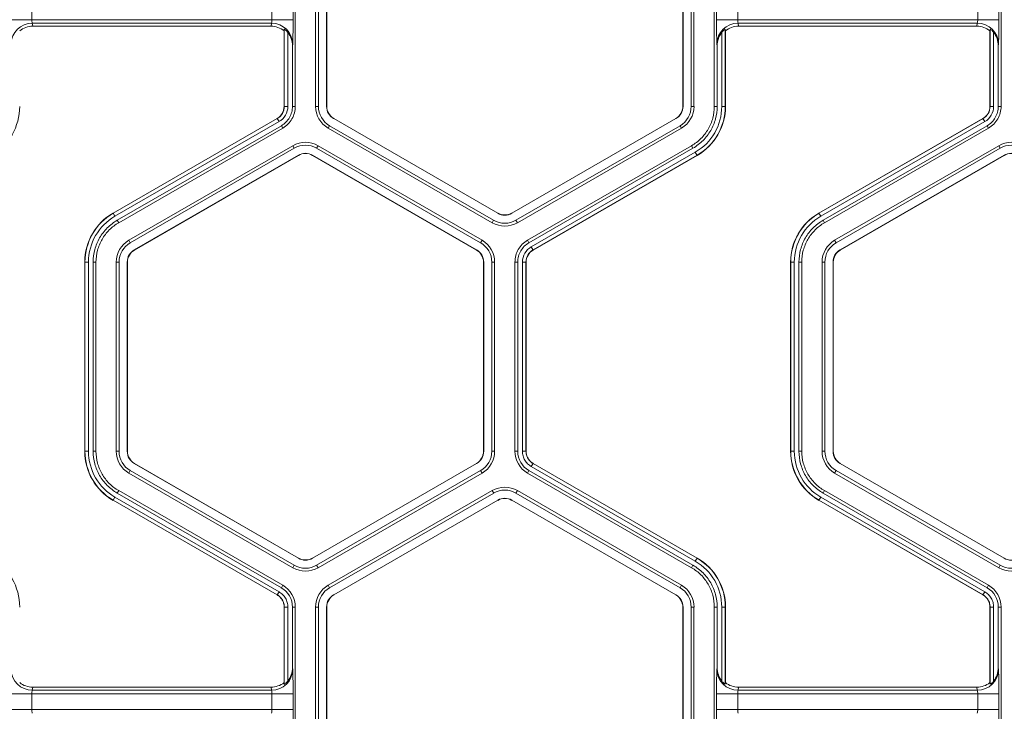
# Model space of a CAD drawing. Extents: x 0 to 217, y 0 to 280.
# Drawn here: x 22 to 27, y 151 to 155 of the extents above; entities that cross this region are included whole.
import ezdxf

# ---------------------------------------------------------------- set-up
doc = ezdxf.new("R2010")
doc.units = 0
doc.header["$LTSCALE"] = 10
doc.header["$MEASUREMENT"] = 0
doc.layers.add('CADdetails-9-EXTRAFINE', color=9, linetype='CONTINUOUS', lineweight=0)

msp = doc.modelspace()

# ---------------------------------------------------------------- linework, layer by layer
at = {"layer": 'CADdetails-9-EXTRAFINE'}
for p, q in [((23.6821, 155.1247), (23.6821, 154.1167)), ((23.7902, 155.1247), (23.7902, 154.1167)), ((23.8052, 155.1247), (23.8052, 154.1167)), ((23.8484, 154.1167), (23.8484, 155.1247)), ((23.8497, 154.1167), (23.8497, 155.1247)), ((25.744, 155.1247), (25.744, 154.1167)), ((25.7453, 155.1247), (25.7453, 154.1167)), ((25.7885, 154.1167), (25.7885, 155.1247)), ((25.8036, 154.1167), (25.8036, 155.1247)), ((25.9117, 154.1167), (25.9117, 155.1247)), ((27.438, 155.1247), (27.438, 154.1167)), ((22.2804, 154.6629), (22.2804, 154.5785)), ((23.5574, 154.5785), (23.5574, 154.6629)), ((23.6701, 154.6629), (23.6701, 154.5785)), ((25.9237, 154.5785), (25.9237, 154.6629)), ((26.0363, 154.6629), (26.0363, 154.5785)), ((27.3133, 154.5785), (27.3133, 154.6629)), ((27.426, 154.6629), (27.426, 154.5785)), ((23.6701, 154.5785), (22.1678, 154.5785)), ((27.426, 154.5785), (25.9237, 154.5785)), ((23.5554, 154.5599), (22.2824, 154.5599)), ((22.2824, 154.5599), (22.2846, 154.5435)), ((23.5533, 154.5435), (22.2846, 154.5435)), ((23.5533, 154.5435), (23.5554, 154.5599)), ((23.6235, 154.5269), (23.6225, 154.5194)), ((23.6225, 154.1167), (23.6225, 154.5194)), ((23.6235, 154.1167), (23.6235, 154.5269)), ((25.9713, 154.5194), (25.9703, 154.5269)), ((25.9703, 154.5269), (25.9703, 154.1167)), ((25.9713, 154.5194), (25.9713, 154.1167)), ((27.3113, 154.5599), (26.0383, 154.5599)), ((26.0383, 154.5599), (26.0405, 154.5435)), ((27.3092, 154.5435), (26.0405, 154.5435)), ((27.3092, 154.5435), (27.3113, 154.5599)), ((27.3794, 154.5269), (27.3784, 154.5194)), ((27.3784, 154.1167), (27.3784, 154.5194)), ((27.3794, 154.1167), (27.3794, 154.5269)), ((23.6423, 154.511), (23.6423, 154.1167)), ((25.9515, 154.1167), (25.9515, 154.511)), ((27.3982, 154.511), (27.3982, 154.1167)), ((23.6681, 154.4482), (23.667, 154.44)), ((23.667, 154.44), (23.667, 154.1167)), ((25.9268, 154.44), (25.9257, 154.4482)), ((25.9268, 154.1167), (25.9268, 154.44)), ((27.424, 154.4482), (27.4229, 154.44)), ((27.4229, 154.44), (27.4229, 154.1167)), ((23.6423, 154.1167), (23.6225, 154.1167)), ((23.667, 154.1167), (23.6821, 154.1167)), ((23.7902, 154.1167), (23.8052, 154.1167)), ((23.8484, 154.1167), (23.8497, 154.1167)), ((25.7453, 154.1167), (25.744, 154.1167)), ((25.8036, 154.1167), (25.7885, 154.1167)), ((25.9117, 154.1167), (25.9268, 154.1167)), ((25.9515, 154.1167), (25.9713, 154.1167)), ((27.3982, 154.1167), (27.3784, 154.1167)), ((27.4229, 154.1167), (27.438, 154.1167)), ((22.7125, 153.5484), (23.5854, 154.0525)), ((22.7129, 153.5476), (23.5859, 154.0516)), ((23.5953, 154.0353), (23.5854, 154.0525)), ((23.8862, 154.0513), (23.8868, 154.0525)), ((24.7591, 153.5473), (23.8862, 154.0513)), ((24.7598, 153.5484), (23.8868, 154.0525)), ((25.7069, 154.0525), (24.834, 153.5484)), ((25.7076, 154.0513), (24.8346, 153.5473)), ((25.7076, 154.0513), (25.7069, 154.0525)), ((26.4684, 153.5484), (27.3413, 154.0525)), ((26.4688, 153.5476), (27.3418, 154.0516)), ((27.3512, 154.0353), (27.3413, 154.0525)), ((23.5953, 154.0353), (22.7223, 153.5313)), ((23.6077, 154.0139), (22.7347, 153.5099)), ((23.6152, 154.0009), (22.7422, 153.4968)), ((23.6152, 154.0009), (23.6077, 154.0139)), ((23.857, 154.0009), (23.8646, 154.0139)), ((23.857, 154.0009), (24.73, 153.4968)), ((23.8646, 154.0139), (24.7375, 153.5099)), ((24.8562, 153.5099), (25.7292, 154.0139)), ((24.8638, 153.4968), (25.7367, 154.0009)), ((25.7367, 154.0009), (25.7292, 154.0139)), ((27.3512, 154.0353), (26.4782, 153.5313)), ((27.3636, 154.0139), (26.4906, 153.5099)), ((27.3711, 154.0009), (26.4981, 153.4968)), ((27.3711, 154.0009), (27.3636, 154.0139)), ((23.6692, 153.9073), (22.7963, 153.4033)), ((23.6768, 153.8942), (22.8038, 153.3902)), ((23.6692, 153.9073), (23.6768, 153.8942)), ((23.803, 153.9073), (23.7955, 153.8942)), ((24.6684, 153.3902), (23.7955, 153.8942)), ((24.676, 153.4033), (23.803, 153.9073)), ((24.9178, 153.4033), (25.7908, 153.9073)), ((24.9253, 153.3902), (25.7983, 153.8942)), ((25.7983, 153.8942), (25.7908, 153.9073)), ((27.4251, 153.9073), (26.5522, 153.4033)), ((27.4327, 153.8942), (26.5597, 153.3902)), ((27.4251, 153.9073), (27.4327, 153.8942)), ((22.8254, 153.3528), (23.6984, 153.8568)), ((22.8261, 153.3517), (23.699, 153.8557)), ((23.6984, 153.8568), (23.699, 153.8557)), ((23.7739, 153.8568), (23.7732, 153.8557)), ((23.7732, 153.8557), (24.6462, 153.3517)), ((23.7739, 153.8568), (24.6468, 153.3528)), ((24.9377, 153.3688), (25.8107, 153.8728)), ((25.8201, 153.8565), (24.9471, 153.3525)), ((25.8206, 153.8557), (24.9476, 153.3517)), ((25.8107, 153.8728), (25.8206, 153.8557)), ((26.5813, 153.3528), (27.4543, 153.8568)), ((26.582, 153.3517), (27.4549, 153.8557)), ((27.4543, 153.8568), (27.4549, 153.8557)), ((22.7223, 153.5313), (22.7125, 153.5484)), ((24.7591, 153.5473), (24.7598, 153.5484)), ((24.8346, 153.5473), (24.834, 153.5484)), ((26.4782, 153.5313), (26.4684, 153.5484)), ((22.7347, 153.5099), (22.7422, 153.4968)), ((24.73, 153.4968), (24.7375, 153.5099)), ((24.8638, 153.4968), (24.8562, 153.5099)), ((26.4906, 153.5099), (26.4981, 153.4968)), ((22.7963, 153.4033), (22.8038, 153.3902)), ((24.676, 153.4033), (24.6684, 153.3902)), ((24.9178, 153.4033), (24.9253, 153.3902)), ((24.9377, 153.3688), (24.9476, 153.3517)), ((26.5522, 153.4033), (26.5597, 153.3902)), ((22.8254, 153.3528), (22.8261, 153.3517)), ((24.6468, 153.3528), (24.6462, 153.3517)), ((26.5813, 153.3528), (26.582, 153.3517)), ((22.5815, 153.2874), (22.5617, 153.2874)), ((22.5617, 152.2794), (22.5617, 153.2874)), ((22.5627, 152.2794), (22.5627, 153.2874)), ((22.5815, 153.2874), (22.5815, 152.2794)), ((22.6213, 153.2874), (22.6063, 153.2874)), ((22.6063, 153.2874), (22.6063, 152.2794)), ((22.6213, 153.2874), (22.6213, 152.2794)), ((22.7294, 153.2874), (22.7294, 152.2794)), ((22.7294, 153.2874), (22.7445, 153.2874)), ((22.7445, 153.2874), (22.7445, 152.2794)), ((22.7877, 152.2794), (22.7877, 153.2874)), ((22.7877, 153.2874), (22.789, 153.2874)), ((22.789, 152.2794), (22.789, 153.2874)), ((24.6846, 153.2874), (24.6833, 153.2874)), ((24.6833, 153.2874), (24.6833, 152.2794)), ((24.6846, 153.2874), (24.6846, 152.2794)), ((24.7429, 153.2874), (24.7278, 153.2874)), ((24.7278, 152.2794), (24.7278, 153.2874)), ((24.7429, 152.2794), (24.7429, 153.2874)), ((24.8509, 152.2794), (24.8509, 153.2874)), ((24.866, 153.2874), (24.8509, 153.2874)), ((24.866, 152.2794), (24.866, 153.2874)), ((24.8907, 152.2794), (24.8907, 153.2874)), ((24.8907, 153.2874), (24.9105, 153.2874)), ((24.9095, 153.2874), (24.9095, 152.2794)), ((24.9105, 153.2874), (24.9105, 152.2794)), ((26.3374, 153.2874), (26.3176, 153.2874)), ((26.3176, 152.2794), (26.3176, 153.2874)), ((26.3186, 152.2794), (26.3186, 153.2874)), ((26.3374, 153.2874), (26.3374, 152.2794)), ((26.3622, 153.2874), (26.3622, 152.2794)), ((26.3772, 153.2874), (26.3622, 153.2874)), ((26.3772, 153.2874), (26.3772, 152.2794)), ((26.4853, 153.2874), (26.4853, 152.2794)), ((26.4853, 153.2874), (26.5004, 153.2874)), ((26.5004, 153.2874), (26.5004, 152.2794)), ((26.5436, 153.2874), (26.5449, 153.2874)), ((26.5436, 152.2794), (26.5436, 153.2874)), ((26.5449, 152.2794), (26.5449, 153.2874)), ((22.5815, 152.2794), (22.5617, 152.2794)), ((22.6063, 152.2794), (22.6213, 152.2794)), ((22.7294, 152.2794), (22.7445, 152.2794)), ((22.7877, 152.2794), (22.789, 152.2794)), ((24.6846, 152.2794), (24.6833, 152.2794)), ((24.7429, 152.2794), (24.7278, 152.2794)), ((24.8509, 152.2794), (24.866, 152.2794)), ((24.8907, 152.2794), (24.9105, 152.2794)), ((24.8907, 152.2794), (24.9105, 152.2794)), ((26.3374, 152.2794), (26.3176, 152.2794)), ((26.3622, 152.2794), (26.3772, 152.2794)), ((26.4853, 152.2794), (26.5004, 152.2794)), ((26.5436, 152.2794), (26.5449, 152.2794)), ((22.8254, 152.214), (22.8261, 152.2152)), ((23.6984, 151.71), (22.8254, 152.214)), ((23.699, 151.7112), (22.8261, 152.2152)), ((24.6462, 152.2152), (23.7732, 151.7112)), ((24.6468, 152.214), (23.7739, 151.71)), ((24.6468, 152.214), (24.6462, 152.2152)), ((24.9377, 152.198), (24.9476, 152.2152)), ((24.9377, 152.198), (24.9476, 152.2152)), ((24.9471, 152.2143), (25.8201, 151.7103)), ((24.9476, 152.2152), (25.8206, 151.7112)), ((26.5813, 152.214), (26.582, 152.2152)), ((27.4543, 151.71), (26.5813, 152.214)), ((27.4549, 151.7112), (26.582, 152.2152)), ((22.7963, 152.1636), (22.8038, 152.1766)), ((22.7963, 152.1636), (23.6692, 151.6596)), ((22.8038, 152.1766), (23.6768, 151.6726)), ((23.7955, 151.6726), (24.6684, 152.1766)), ((23.803, 151.6596), (24.676, 152.1636)), ((24.676, 152.1636), (24.6684, 152.1766)), ((24.9253, 152.1766), (24.9178, 152.1636)), ((25.7908, 151.6595), (24.9178, 152.1636)), ((25.7983, 151.6726), (24.9253, 152.1766)), ((25.8107, 151.694), (24.9377, 152.198)), ((26.5522, 152.1636), (26.5597, 152.1766)), ((26.5522, 152.1636), (27.4251, 151.6596)), ((26.5597, 152.1766), (27.4327, 151.6726)), ((22.7422, 152.07), (22.7347, 152.0569)), ((22.7347, 152.0569), (23.6077, 151.5529)), ((22.7422, 152.07), (23.6152, 151.566)), ((23.857, 151.566), (24.73, 152.07)), ((23.8646, 151.5529), (24.7376, 152.0569)), ((24.7376, 152.0569), (24.73, 152.07)), ((24.8638, 152.07), (24.8562, 152.0569)), ((25.7292, 151.5529), (24.8562, 152.0569)), ((25.7367, 151.566), (24.8638, 152.07)), ((26.4981, 152.07), (26.4906, 152.0569)), ((26.4906, 152.0569), (27.3636, 151.5529)), ((26.4981, 152.07), (27.3711, 151.566)), ((22.7223, 152.0355), (22.7125, 152.0184)), ((23.5854, 151.5144), (22.7125, 152.0184)), ((23.5859, 151.5152), (22.7129, 152.0192)), ((22.7223, 152.0355), (23.5953, 151.5315)), ((24.7591, 152.0195), (23.8862, 151.5155)), ((24.7598, 152.0184), (23.8868, 151.5144)), ((24.7591, 152.0195), (24.7598, 152.0184)), ((24.8346, 152.0195), (24.834, 152.0184)), ((24.834, 152.0184), (25.7069, 151.5144)), ((24.8346, 152.0195), (25.7076, 151.5155)), ((26.4782, 152.0355), (26.4684, 152.0184)), ((27.3413, 151.5144), (26.4684, 152.0184)), ((27.3418, 151.5152), (26.4688, 152.0192)), ((26.4782, 152.0355), (27.3512, 151.5315)), ((23.6984, 151.71), (23.699, 151.7112)), ((23.7739, 151.71), (23.7732, 151.7112)), ((25.8107, 151.694), (25.8206, 151.7112)), ((27.4543, 151.71), (27.4549, 151.7112)), ((23.6692, 151.6596), (23.6768, 151.6726)), ((23.803, 151.6596), (23.7955, 151.6726)), ((25.7908, 151.6595), (25.7983, 151.6726)), ((27.4251, 151.6596), (27.4327, 151.6726)), ((23.5953, 151.5315), (23.5854, 151.5144)), ((23.5953, 151.5315), (23.5854, 151.5144)), ((23.6077, 151.5529), (23.6152, 151.566)), ((23.857, 151.566), (23.8646, 151.5529)), ((25.7367, 151.566), (25.7292, 151.5529)), ((27.3512, 151.5315), (27.3413, 151.5144)), ((27.3512, 151.5315), (27.3413, 151.5144)), ((27.3636, 151.5529), (27.3711, 151.566)), ((23.8862, 151.5155), (23.8868, 151.5144)), ((25.7076, 151.5155), (25.7069, 151.5144)), ((23.6423, 151.4501), (23.6225, 151.4501)), ((23.6423, 151.4501), (23.6225, 151.4501)), ((23.6225, 151.0474), (23.6225, 151.4501)), ((23.6235, 151.0399), (23.6235, 151.4501)), ((23.6423, 151.4501), (23.6423, 151.0559)), ((23.667, 151.4501), (23.667, 151.1268)), ((23.6821, 151.4501), (23.667, 151.4501)), ((23.6821, 151.4501), (23.6821, 150.4421)), ((23.7902, 151.4501), (23.7902, 150.4421)), ((23.7902, 151.4501), (23.8052, 151.4501)), ((23.8052, 151.4501), (23.8052, 150.4421)), ((23.8484, 150.4421), (23.8484, 151.4501)), ((23.8484, 151.4501), (23.8497, 151.4501)), ((23.8497, 150.4421), (23.8497, 151.4501)), ((25.7453, 151.4501), (25.744, 151.4501)), ((25.744, 151.4501), (25.744, 150.4421)), ((25.7453, 151.4501), (25.7453, 150.4421)), ((25.8036, 151.4501), (25.7885, 151.4501)), ((25.7885, 150.4421), (25.7885, 151.4501)), ((25.8036, 150.4421), (25.8036, 151.4501)), ((25.9117, 150.4421), (25.9117, 151.4501)), ((25.9268, 151.4501), (25.9117, 151.4501)), ((25.9268, 151.1268), (25.9268, 151.4501)), ((25.9515, 151.0559), (25.9515, 151.4501)), ((25.9515, 151.4501), (25.9713, 151.4501)), ((25.9703, 151.4501), (25.9703, 151.0399)), ((25.9713, 151.4501), (25.9713, 151.0474)), ((27.3982, 151.4501), (27.3784, 151.4501)), ((27.3982, 151.4501), (27.3784, 151.4501)), ((27.3784, 151.0474), (27.3784, 151.4501)), ((27.3794, 151.0399), (27.3794, 151.4501)), ((27.3982, 151.4501), (27.3982, 151.0559)), ((27.4229, 151.4501), (27.4229, 151.1268)), ((27.438, 151.4501), (27.4229, 151.4501)), ((27.438, 151.4501), (27.438, 150.4421)), ((23.667, 151.1268), (23.6681, 151.1187)), ((25.9257, 151.1187), (25.9268, 151.1268)), ((27.4229, 151.1268), (27.424, 151.1187)), ((22.2846, 151.0233), (22.2824, 151.007)), ((23.5554, 151.007), (22.2824, 151.007)), ((23.5533, 151.0233), (22.2846, 151.0233)), ((23.5554, 151.007), (23.5533, 151.0233)), ((23.6225, 151.0474), (23.6235, 151.0399)), ((25.9703, 151.0399), (25.9713, 151.0474)), ((26.0405, 151.0233), (26.0383, 151.007)), ((27.3113, 151.007), (26.0383, 151.007)), ((27.3092, 151.0233), (26.0405, 151.0233)), ((27.3113, 151.007), (27.3092, 151.0233)), ((27.3784, 151.0474), (27.3794, 151.0399)), ((23.6701, 150.9883), (22.1678, 150.9883)), ((22.2804, 150.9883), (22.2804, 150.9039)), ((23.5574, 150.9039), (23.5574, 150.9883)), ((23.6701, 150.9883), (23.6701, 150.9039)), ((25.9237, 150.9039), (25.9237, 150.9883)), ((27.426, 150.9883), (25.9237, 150.9883)), ((26.0363, 150.9883), (26.0363, 150.9039)), ((27.3133, 150.9039), (27.3133, 150.9883)), ((27.426, 150.9883), (27.426, 150.9039)), ((23.6701, 150.9039), (22.1678, 150.9039)), ((27.426, 150.9039), (25.9237, 150.9039))]:
    msp.add_line(p, q, dxfattribs=at)
for centre, radius, start, end in [((22.3326, 154.5747), 0.0523, 175.8108, 196.4214), ((23.5052, 154.5747), 0.0523, 343.5786, 4.1892), ((21.1863, 154.5513), 2.484, 357.6195, 0.6265), ((28.4075, 154.5513), 2.484, 179.3735, 182.3805), ((26.0885, 154.5747), 0.0523, 175.8108, 196.4214), ((27.2611, 154.5747), 0.0523, 343.5786, 4.1892), ((24.9422, 154.5513), 2.484, 357.6195, 0.6265), ((22.2823, 154.4474), 0.1125, 89.912, 179.6045), ((22.2846, 154.4316), 0.1119, 90.0136, 128.2594), ((23.5532, 154.4316), 0.1119, 51.7406, 89.9864), ((23.5556, 154.4474), 0.1125, 0.3955, 90.088), ((26.0382, 154.4474), 0.1125, 89.912, 179.6045), ((26.0405, 154.4316), 0.1119, 90.0136, 128.2594), ((27.3091, 154.4316), 0.1119, 51.7406, 89.9864), ((27.3115, 154.4474), 0.1125, 0.3955, 90.088), ((23.553, 154.44), 0.114, 359.9609, 38.4615), ((26.0408, 154.44), 0.114, 141.5385, 180.0391), ((27.3089, 154.44), 0.114, 359.9609, 38.4615), ((21.914, 154.1167), 0.3014, 300, 0), ((23.5483, 154.1167), 0.0742, 300, 0), ((23.5483, 154.1167), 0.0752, 300, 360), ((23.5483, 154.1167), 0.0939, 300, 360), ((23.9239, 154.1167), 0.1338, 180, 240), ((23.9239, 154.1167), 0.1187, 180, 240), ((23.9239, 154.1167), 0.0755, 180, 240), ((23.9239, 154.1167), 0.0742, 180, 240), ((25.6699, 154.1167), 0.0742, 300, 0), ((25.6699, 154.1167), 0.0755, 300, 0), ((25.6699, 154.1167), 0.1187, 300, 360), ((25.6699, 154.1167), 0.1338, 300, 360), ((25.6699, 154.1167), 0.2816, 300, 0), ((25.6699, 154.1167), 0.3004, 300, 0), ((25.6699, 154.1167), 0.3014, 300, 0), ((27.3042, 154.1167), 0.0742, 300, 0), ((27.3042, 154.1167), 0.0752, 300, 0), ((27.3042, 154.1167), 0.0939, 300, 360), ((23.7361, 153.7914), 0.1338, 60, 120), ((23.7361, 153.7914), 0.1187, 60, 120), ((27.492, 153.7914), 0.1338, 60, 120), ((27.492, 153.7914), 0.1187, 60, 120), ((23.7361, 153.7914), 0.0755, 60, 120), ((23.7361, 153.7914), 0.0742, 60, 120), ((27.492, 153.7914), 0.0755, 60, 120), ((27.492, 153.7914), 0.0742, 60, 120), ((22.8632, 153.2874), 0.3014, 120, 180), ((22.8632, 153.2874), 0.3004, 120, 180), ((22.8632, 153.2874), 0.2816, 120, 180), ((24.7969, 153.6127), 0.0755, 240, 300), ((24.7969, 153.6127), 0.0742, 240, 300), ((26.6191, 153.2874), 0.3014, 120, 180), ((26.6191, 153.2874), 0.3004, 120, 180), ((26.6191, 153.2874), 0.2816, 120, 180), ((24.7969, 153.6127), 0.1338, 240, 300), ((24.7969, 153.6127), 0.1187, 240, 300), ((22.8632, 153.2874), 0.1338, 120, 180), ((22.8632, 153.2874), 0.1187, 120, 180), ((24.6091, 153.2874), 0.1187, 0, 60), ((24.6091, 153.2874), 0.1338, 0, 60), ((24.9847, 153.2874), 0.0939, 120, 180), ((26.6191, 153.2874), 0.1338, 120, 180), ((26.6191, 153.2874), 0.1187, 120, 180), ((22.8632, 153.2874), 0.0755, 120, 180), ((22.8632, 153.2874), 0.0742, 120, 180), ((24.6091, 153.2874), 0.0742, 0, 60), ((24.6091, 153.2874), 0.0755, 360, 60), ((24.9847, 153.2874), 0.0752, 120, 180), ((24.9847, 153.2874), 0.0742, 120, 180), ((26.6191, 153.2874), 0.0755, 120, 180), ((26.6191, 153.2874), 0.0742, 120, 180), ((22.8632, 152.2794), 0.3014, 180, 240), ((22.8632, 152.2794), 0.3004, 180, 240), ((22.8632, 152.2794), 0.2816, 180, 240), ((22.8632, 152.2794), 0.1338, 180, 240), ((22.8632, 152.2794), 0.1187, 180, 240), ((22.8632, 152.2794), 0.0755, 180, 240), ((22.8632, 152.2794), 0.0742, 180, 240), ((24.6091, 152.2794), 0.0742, 300, 360), ((24.6091, 152.2794), 0.0755, 300, 0), ((24.6091, 152.2794), 0.1187, 300, 0), ((24.6091, 152.2794), 0.1338, 300, 360), ((24.9847, 152.2794), 0.1337, 180.0053, 239.9947), ((24.9847, 152.2794), 0.1187, 180.006, 239.994), ((26.6191, 152.2794), 0.3014, 180, 240), ((26.6191, 152.2794), 0.3004, 180, 240), ((26.6191, 152.2794), 0.2816, 180, 240), ((26.6191, 152.2794), 0.1338, 180, 240), ((26.6191, 152.2794), 0.1187, 180, 240), ((26.6191, 152.2794), 0.0755, 180, 240), ((26.6191, 152.2794), 0.0742, 180, 240), ((24.7969, 151.9541), 0.1338, 60, 119.9903), ((24.7969, 151.9541), 0.1187, 60, 119.989), ((24.7969, 151.9541), 0.0755, 60, 120), ((24.7969, 151.9541), 0.0742, 60, 120), ((21.914, 151.4501), 0.3014, 0, 60), ((23.7361, 151.7754), 0.0755, 240, 300), ((23.7361, 151.7754), 0.0742, 240, 300), ((25.6699, 151.4501), 0.2816, 0, 60), ((25.6699, 151.4501), 0.3004, 0, 60), ((25.6699, 151.4501), 0.3014, 0, 60), ((27.492, 151.7754), 0.0755, 240, 300), ((23.7361, 151.7754), 0.1338, 240, 300), ((23.7361, 151.7754), 0.1187, 240, 300), ((27.492, 151.7754), 0.1338, 240, 300), ((27.492, 151.7754), 0.1187, 240, 300), ((23.5483, 151.4501), 0.1187, 0.006, 59.994), ((23.5483, 151.4501), 0.1337, 0.0053, 59.9947), ((23.9239, 151.4501), 0.1338, 120.0097, 180), ((23.9239, 151.4501), 0.1187, 120.011, 180), ((25.6699, 151.4501), 0.1187, 0, 60), ((25.6699, 151.4501), 0.1338, 0, 60), ((27.3042, 151.4501), 0.1187, 0.006, 59.994), ((27.3042, 151.4501), 0.1337, 0.0053, 59.9947), ((23.9239, 151.4501), 0.0755, 120, 180), ((23.9239, 151.4501), 0.0742, 120, 180), ((25.6699, 151.4501), 0.0742, 360, 60), ((25.6699, 151.4501), 0.0755, 360, 60), ((22.2823, 151.1194), 0.1125, 180.3955, 270.088), ((23.5556, 151.1194), 0.1125, 269.912, 359.6045), ((23.553, 151.1268), 0.114, 321.5385, 0.0391), ((21.1863, 151.0155), 2.484, 359.3735, 2.3805), ((28.4075, 151.0155), 2.484, 177.6195, 180.6265), ((26.0382, 151.1194), 0.1125, 180.3955, 270.088), ((26.0408, 151.1268), 0.114, 179.9609, 218.4615), ((27.3115, 151.1194), 0.1125, 269.912, 359.6045), ((27.3089, 151.1268), 0.114, 321.5385, 0.0391), ((24.9422, 151.0155), 2.484, 359.3735, 2.3805), ((22.2846, 151.1352), 0.1119, 231.7406, 269.9864), ((22.3326, 150.9922), 0.0523, 163.5786, 184.1892), ((23.5532, 151.1352), 0.1119, 270.0136, 308.2594), ((23.5052, 150.9922), 0.0523, 355.8108, 16.4214), ((26.0405, 151.1352), 0.1119, 231.7406, 269.9864), ((26.0885, 150.9922), 0.0523, 163.5786, 184.1892), ((27.3091, 151.1352), 0.1119, 270.0136, 308.2594), ((27.2611, 150.9922), 0.0523, 355.8108, 16.4214), ((22.3326, 150.9001), 0.0523, 175.8108, 196.4214), ((23.5052, 150.9001), 0.0523, 343.5786, 4.1892), ((21.1863, 150.8767), 2.484, 357.6195, 0.6265), ((28.4075, 150.8767), 2.484, 179.3735, 182.3805), ((26.0885, 150.9001), 0.0523, 175.8108, 196.4214), ((27.2611, 150.9001), 0.0523, 343.5786, 4.1892), ((24.9422, 150.8767), 2.484, 357.6195, 0.6265)]:
    msp.add_arc(centre, radius, start, end, dxfattribs=at)
for points, knots in [([(23.6423, 154.511), (23.6405, 154.5132), (23.6386, 154.5154), (23.6346, 154.5194), (23.6326, 154.5213), (23.6287, 154.5245), (23.6269, 154.5257), (23.6243, 154.5271), (23.6235, 154.5273), (23.6235, 154.5269)], [0, 0, 0, 0, 0.25, 0.25, 0.5, 0.5, 0.75, 0.75, 1, 1, 1, 1]), ([(25.9703, 154.5269), (25.9702, 154.5273), (25.9695, 154.5271), (25.9669, 154.5257), (25.965, 154.5245), (25.9612, 154.5214), (25.9592, 154.5195), (25.9552, 154.5154), (25.9533, 154.5132), (25.9515, 154.511)], [0, 0, 0, 0, 0.25, 0.25, 0.5, 0.5, 0.75, 0.75, 1, 1, 1, 1]), ([(27.3982, 154.511), (27.3964, 154.5132), (27.3945, 154.5154), (27.3905, 154.5194), (27.3885, 154.5213), (27.3846, 154.5245), (27.3828, 154.5257), (27.3802, 154.5271), (27.3794, 154.5273), (27.3794, 154.5269)], [0, 0, 0, 0, 0.25, 0.25, 0.5, 0.5, 0.75, 0.75, 1, 1, 1, 1]), ([(23.667, 154.1167), (23.667, 154.1063), (23.6657, 154.096), (23.6603, 154.076), (23.6563, 154.0663), (23.6459, 154.0484), (23.6396, 154.0401), (23.6249, 154.0255), (23.6167, 154.0191), (23.6077, 154.0139)], [5.759674, 5.759674, 5.759674, 5.759674, 6.02143, 6.02143, 6.283185, 6.283185, 6.544941, 6.544941, 6.806696, 6.806696, 6.806696, 6.806696]), ([(23.6821, 154.1167), (23.6821, 154.105), (23.6806, 154.0933), (23.6745, 154.0708), (23.67, 154.0599), (23.6583, 154.0397), (23.6512, 154.0304), (23.6347, 154.0139), (23.6253, 154.0067), (23.6152, 154.0009)], [5.759674, 5.759674, 5.759674, 5.759674, 6.02143, 6.02143, 6.283185, 6.283185, 6.544941, 6.544941, 6.806696, 6.806696, 6.806696, 6.806696]), ([(25.7908, 153.9073), (25.8091, 153.9178), (25.8259, 153.9308), (25.8558, 153.9606), (25.8687, 153.9775), (25.8898, 154.014), (25.898, 154.0337), (25.9089, 154.0745), (25.9117, 154.0956), (25.9117, 154.1167)], [5.759674, 5.759674, 5.759674, 5.759674, 6.02143, 6.02143, 6.283185, 6.283185, 6.544941, 6.544941, 6.806696, 6.806696, 6.806696, 6.806696]), ([(25.9268, 154.1167), (25.9268, 154.0943), (25.9238, 154.0718), (25.9122, 154.0285), (25.9036, 154.0076), (25.8811, 153.9688), (25.8674, 153.9509), (25.8357, 153.9192), (25.8177, 153.9054), (25.7983, 153.8942)], [5.759674, 5.759674, 5.759674, 5.759674, 6.02143, 6.02143, 6.283185, 6.283185, 6.544941, 6.544941, 6.806696, 6.806696, 6.806696, 6.806696]), ([(27.4229, 154.1167), (27.4229, 154.1063), (27.4216, 154.096), (27.4162, 154.076), (27.4122, 154.0663), (27.4018, 154.0484), (27.3955, 154.0401), (27.3808, 154.0255), (27.3725, 154.0191), (27.3636, 154.0139)], [5.759674, 5.759674, 5.759674, 5.759674, 6.02143, 6.02143, 6.283185, 6.283185, 6.544941, 6.544941, 6.806696, 6.806696, 6.806696, 6.806696]), ([(27.438, 154.1167), (27.438, 154.105), (27.4365, 154.0933), (27.4304, 154.0708), (27.4259, 154.0599), (27.4142, 154.0397), (27.4071, 154.0304), (27.3906, 154.0139), (27.3812, 154.0067), (27.3711, 154.0009)], [5.759674, 5.759674, 5.759674, 5.759674, 6.02143, 6.02143, 6.283185, 6.283185, 6.544941, 6.544941, 6.806696, 6.806696, 6.806696, 6.806696]), ([(22.6063, 153.2874), (22.6063, 153.3099), (22.6092, 153.3323), (22.6208, 153.3756), (22.6295, 153.3965), (22.6519, 153.4353), (22.6656, 153.4532), (22.6973, 153.4849), (22.7153, 153.4987), (22.7347, 153.5099)], [5.759674, 5.759674, 5.759674, 5.759674, 6.02143, 6.02143, 6.283185, 6.283185, 6.544941, 6.544941, 6.806696, 6.806696, 6.806696, 6.806696]), ([(22.7422, 153.4968), (22.724, 153.4863), (22.7071, 153.4733), (22.6772, 153.4435), (22.6643, 153.4266), (22.6432, 153.3901), (22.635, 153.3704), (22.6241, 153.3296), (22.6213, 153.3085), (22.6213, 153.2874)], [5.759674, 5.759674, 5.759674, 5.759674, 6.02143, 6.02143, 6.283185, 6.283185, 6.544941, 6.544941, 6.806696, 6.806696, 6.806696, 6.806696]), ([(26.3622, 153.2874), (26.3622, 153.3099), (26.3651, 153.3323), (26.3767, 153.3756), (26.3854, 153.3965), (26.4078, 153.4353), (26.4215, 153.4532), (26.4532, 153.4849), (26.4712, 153.4987), (26.4906, 153.5099)], [5.759674, 5.759674, 5.759674, 5.759674, 6.02143, 6.02143, 6.283185, 6.283185, 6.544941, 6.544941, 6.806696, 6.806696, 6.806696, 6.806696]), ([(26.4981, 153.4968), (26.4799, 153.4863), (26.463, 153.4733), (26.4331, 153.4435), (26.4202, 153.4266), (26.3991, 153.3901), (26.3909, 153.3704), (26.38, 153.3296), (26.3772, 153.3085), (26.3772, 153.2874)], [5.759674, 5.759674, 5.759674, 5.759674, 6.02143, 6.02143, 6.283185, 6.283185, 6.544941, 6.544941, 6.806696, 6.806696, 6.806696, 6.806696]), ([(24.8509, 153.2874), (24.8509, 153.2991), (24.8525, 153.3108), (24.8585, 153.3333), (24.863, 153.3442), (24.8747, 153.3644), (24.8818, 153.3737), (24.8983, 153.3902), (24.9077, 153.3974), (24.9178, 153.4033)], [5.759674, 5.759674, 5.759674, 5.759674, 6.02143, 6.02143, 6.283185, 6.283185, 6.544941, 6.544941, 6.806696, 6.806696, 6.806696, 6.806696]), ([(24.866, 153.2874), (24.866, 153.2978), (24.8674, 153.3081), (24.8727, 153.3281), (24.8767, 153.3378), (24.8871, 153.3557), (24.8934, 153.364), (24.9081, 153.3787), (24.9164, 153.385), (24.9253, 153.3902)], [5.759674, 5.759674, 5.759674, 5.759674, 6.02143, 6.02143, 6.283185, 6.283185, 6.544941, 6.544941, 6.806696, 6.806696, 6.806696, 6.806696]), ([(22.7347, 152.0569), (22.7153, 152.0681), (22.6973, 152.0819), (22.6656, 152.1136), (22.6519, 152.1315), (22.6295, 152.1704), (22.6208, 152.1912), (22.6092, 152.2345), (22.6063, 152.257), (22.6063, 152.2794)], [5.759674, 5.759674, 5.759674, 5.759674, 6.02143, 6.02143, 6.283185, 6.283185, 6.544941, 6.544941, 6.806696, 6.806696, 6.806696, 6.806696]), ([(22.6213, 152.2794), (22.6213, 152.2583), (22.6241, 152.2372), (22.635, 152.1964), (22.6432, 152.1768), (22.6643, 152.1402), (22.6772, 152.1233), (22.7071, 152.0935), (22.724, 152.0805), (22.7422, 152.07)], [5.759674, 5.759674, 5.759674, 5.759674, 6.02143, 6.02143, 6.283185, 6.283185, 6.544941, 6.544941, 6.806696, 6.806696, 6.806696, 6.806696]), ([(24.9377, 152.198), (24.9305, 152.2022), (24.924, 152.2072), (24.9125, 152.2188), (24.9074, 152.2254), (24.8992, 152.2395), (24.8961, 152.2471), (24.8918, 152.263), (24.8907, 152.2711), (24.8907, 152.2794)], [0, 0, 0, 0, 0.25, 0.25, 0.5, 0.5, 0.75, 0.75, 1, 1, 1, 1]), ([(24.9095, 152.2794), (24.9095, 152.2728), (24.9104, 152.2663), (24.9138, 152.2536), (24.9163, 152.2475), (24.9228, 152.2362), (24.9269, 152.2309), (24.9338, 152.224), (24.9363, 152.2218), (24.9415, 152.2178), (24.9443, 152.2159), (24.9471, 152.2143)], [0, 0, 0, 0, 0.25, 0.25, 0.5, 0.5, 0.75, 0.75, 0.875, 0.875, 1, 1, 1, 1]), ([(24.9105, 152.2794), (24.9105, 152.2729), (24.9114, 152.2665), (24.9139, 152.2571), (24.9149, 152.254), (24.9174, 152.248), (24.9188, 152.2451), (24.9237, 152.2367), (24.9277, 152.2315), (24.9368, 152.2224), (24.9419, 152.2184), (24.9476, 152.2152)], [0, 0, 0, 0, 0.000523072, 0.000523072, 0.000784609, 0.000784609, 0.001046145, 0.001046145, 0.001569217, 0.001569217, 0.00209229, 0.00209229, 0.00209229, 0.00209229]), ([(26.4906, 152.0569), (26.4712, 152.0681), (26.4532, 152.0819), (26.4215, 152.1136), (26.4078, 152.1315), (26.3854, 152.1704), (26.3767, 152.1912), (26.3651, 152.2345), (26.3622, 152.257), (26.3622, 152.2794)], [5.759674, 5.759674, 5.759674, 5.759674, 6.02143, 6.02143, 6.283185, 6.283185, 6.544941, 6.544941, 6.806696, 6.806696, 6.806696, 6.806696]), ([(26.3772, 152.2794), (26.3772, 152.2583), (26.38, 152.2372), (26.3909, 152.1964), (26.3991, 152.1768), (26.4202, 152.1402), (26.4331, 152.1233), (26.463, 152.0935), (26.4799, 152.0805), (26.4981, 152.07)], [5.759674, 5.759674, 5.759674, 5.759674, 6.02143, 6.02143, 6.283185, 6.283185, 6.544941, 6.544941, 6.806696, 6.806696, 6.806696, 6.806696]), ([(25.9117, 151.4501), (25.9117, 151.4712), (25.9089, 151.4923), (25.898, 151.5331), (25.8898, 151.5528), (25.8687, 151.5893), (25.8558, 151.6062), (25.8259, 151.636), (25.8091, 151.649), (25.7908, 151.6595)], [5.759674, 5.759674, 5.759674, 5.759674, 6.02143, 6.02143, 6.283185, 6.283185, 6.544941, 6.544941, 6.806696, 6.806696, 6.806696, 6.806696]), ([(25.7983, 151.6726), (25.8177, 151.6614), (25.8357, 151.6476), (25.8674, 151.6159), (25.8811, 151.598), (25.9036, 151.5592), (25.9122, 151.5383), (25.9238, 151.495), (25.9268, 151.4726), (25.9268, 151.4501)], [5.759674, 5.759674, 5.759674, 5.759674, 6.02143, 6.02143, 6.283185, 6.283185, 6.544941, 6.544941, 6.806696, 6.806696, 6.806696, 6.806696]), ([(23.5953, 151.5315), (23.6025, 151.5273), (23.609, 151.5223), (23.6205, 151.5108), (23.6256, 151.5041), (23.6338, 151.49), (23.6369, 151.4824), (23.6412, 151.4665), (23.6423, 151.4584), (23.6423, 151.4501)], [0, 0, 0, 0, 0.25, 0.25, 0.5, 0.5, 0.75, 0.75, 1, 1, 1, 1]), ([(27.3512, 151.5315), (27.3584, 151.5273), (27.3649, 151.5223), (27.3764, 151.5108), (27.3815, 151.5041), (27.3897, 151.49), (27.3928, 151.4824), (27.3971, 151.4665), (27.3982, 151.4584), (27.3982, 151.4501)], [0, 0, 0, 0, 0.25, 0.25, 0.5, 0.5, 0.75, 0.75, 1, 1, 1, 1]), ([(23.6225, 151.4501), (23.6225, 151.4567), (23.6217, 151.4631), (23.6191, 151.4724), (23.6181, 151.4756), (23.6156, 151.4816), (23.6142, 151.4844), (23.6093, 151.4928), (23.6053, 151.4981), (23.5962, 151.5072), (23.5911, 151.5111), (23.5854, 151.5144)], [0, 0, 0, 0, 0.000523072, 0.000523072, 0.000784609, 0.000784609, 0.001046145, 0.001046145, 0.001569217, 0.001569217, 0.00209229, 0.00209229, 0.00209229, 0.00209229]), ([(23.6235, 151.4501), (23.6235, 151.4567), (23.6226, 151.4632), (23.6192, 151.4759), (23.6167, 151.482), (23.6102, 151.4933), (23.6061, 151.4986), (23.5969, 151.5079), (23.5917, 151.5119), (23.5859, 151.5152)], [0, 0, 0, 0, 0.25, 0.25, 0.5, 0.5, 0.75, 0.75, 1, 1, 1, 1]), ([(27.3784, 151.4501), (27.3784, 151.4567), (27.3776, 151.4631), (27.375, 151.4724), (27.374, 151.4756), (27.3715, 151.4816), (27.3701, 151.4844), (27.3652, 151.4928), (27.3612, 151.4981), (27.3521, 151.5072), (27.347, 151.5111), (27.3413, 151.5144)], [0, 0, 0, 0, 0.000523072, 0.000523072, 0.000784609, 0.000784609, 0.001046145, 0.001046145, 0.001569217, 0.001569217, 0.00209229, 0.00209229, 0.00209229, 0.00209229]), ([(27.3794, 151.4501), (27.3794, 151.4567), (27.3785, 151.4632), (27.3751, 151.4759), (27.3726, 151.482), (27.3661, 151.4933), (27.362, 151.4986), (27.3528, 151.5079), (27.3476, 151.5119), (27.3418, 151.5152)], [0, 0, 0, 0, 0.25, 0.25, 0.5, 0.5, 0.75, 0.75, 1, 1, 1, 1]), ([(23.6235, 151.0399), (23.6235, 151.0395), (23.6243, 151.0397), (23.6269, 151.0411), (23.6287, 151.0424), (23.6326, 151.0455), (23.6346, 151.0474), (23.6385, 151.0514), (23.6405, 151.0536), (23.6423, 151.0559)], [0, 0, 0, 0, 0.25, 0.25, 0.5, 0.5, 0.75, 0.75, 1, 1, 1, 1]), ([(25.9515, 151.0559), (25.9533, 151.0536), (25.9552, 151.0514), (25.9591, 151.0474), (25.9612, 151.0455), (25.965, 151.0424), (25.9669, 151.0411), (25.9695, 151.0397), (25.9702, 151.0395), (25.9703, 151.0399)], [0, 0, 0, 0, 0.25, 0.25, 0.5, 0.5, 0.75, 0.75, 1, 1, 1, 1]), ([(27.3794, 151.0399), (27.3794, 151.0395), (27.3802, 151.0397), (27.3828, 151.0411), (27.3846, 151.0424), (27.3885, 151.0455), (27.3905, 151.0474), (27.3944, 151.0514), (27.3964, 151.0536), (27.3982, 151.0559)], [0, 0, 0, 0, 0.25, 0.25, 0.5, 0.5, 0.75, 0.75, 1, 1, 1, 1])]:
    msp.add_open_spline(points, degree=3, knots=knots, dxfattribs=at)

doc.saveas('drawing.dxf')
